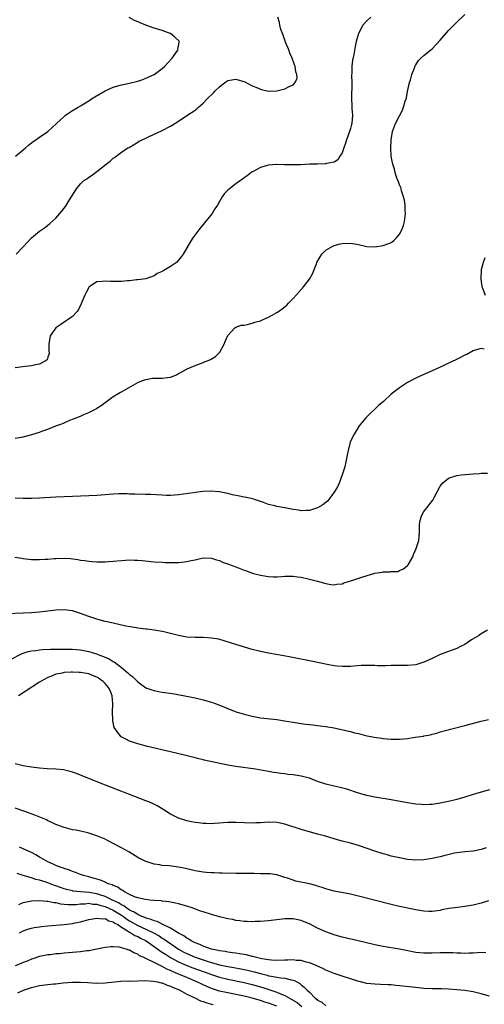
# Model space of a CAD drawing. Units: inches. Extents: x 2502000 to 2505000, y 1479000 to 1482000.
# Drawn here: x 2504714 to 2504828, y 1479864 to 1480104 of the extents above; entities that cross this region are included whole.
import ezdxf

# ---------------------------------------------------------------- set-up
doc = ezdxf.new("R2010")
doc.units = ezdxf.units.IN
doc.header["$MEASUREMENT"] = 0
doc.layers.add('LD25021479_10ft', color=103, linetype='Continuous')

msp = doc.modelspace()

# ---------------------------------------------------------------- linework, layer by layer
at = {"layer": 'LD25021479_10ft'}
for points, elevation in [([(2504713, 1480002.03), (2504715, 1480002.34), (2504717.13, 1480002.87), (2504719, 1480003.49), (2504719.79, 1480003.79), (2504721, 1480004.22), (2504723, 1480005), (2504724.46, 1480005.54), (2504725, 1480005.79), (2504726.37, 1480006.37), (2504727.28, 1480006.72), (2504729, 1480007.42), (2504729.79, 1480007.79), (2504731, 1480008.29), (2504732.81, 1480009.19), (2504733, 1480009.34), (2504734.01, 1480009.99), (2504735.32, 1480011), (2504737, 1480012.17), (2504738.34, 1480013), (2504738.76, 1480013.24), (2504739, 1480013.35), (2504743, 1480015.61), (2504744.02, 1480016.02), (2504745, 1480016.39), (2504746.64, 1480016.64), (2504747, 1480016.66), (2504748.7, 1480016.7), (2504749, 1480016.65), (2504750.93, 1480016.93), (2504751, 1480016.92), (2504752.49, 1480017.51), (2504753, 1480017.82), (2504753.78, 1480018.22), (2504755.06, 1480018.94), (2504757, 1480019.77), (2504759, 1480020.53), (2504760.75, 1480021.25), (2504762.02, 1480021.98), (2504763.06, 1480023), (2504764.14, 1480025), (2504764.36, 1480025.64), (2504765, 1480027.14), (2504766.72, 1480029), (2504767, 1480029.19), (2504768.33, 1480029.67), (2504769, 1480029.68), (2504769.79, 1480029.79), (2504771, 1480030.1), (2504771.66, 1480030.34), (2504773, 1480030.71), (2504773.7, 1480031), (2504775, 1480031.62), (2504777, 1480032.74), (2504777.41, 1480033), (2504778.34, 1480033.66), (2504779.43, 1480034.57), (2504779.83, 1480035), (2504781, 1480036.15), (2504781.73, 1480037), (2504783, 1480038.35), (2504783.31, 1480038.69), (2504783.53, 1480039), (2504785, 1480040.9), (2504785.77, 1480042.23), (2504786.03, 1480043), (2504786.69, 1480044.69), (2504786.83, 1480045), (2504787.61, 1480046.39), (2504787.99, 1480047), (2504789, 1480047.97), (2504790.75, 1480049), (2504791, 1480049.11), (2504792.48, 1480049.52), (2504793, 1480049.61), (2504795, 1480049.72), (2504796.55, 1480049.45), (2504797, 1480049.39), (2504799, 1480048.9), (2504801, 1480048.81), (2504803, 1480049.15), (2504804.37, 1480049.63), (2504805, 1480049.89), (2504805.66, 1480050.34), (2504806.26, 1480051), (2504807, 1480051.89), (2504807.6, 1480053), (2504807.97, 1480054.03), (2504808.25, 1480055), (2504808.48, 1480057), (2504808.42, 1480057.58), (2504808.37, 1480059), (2504808.22, 1480060.22), (2504808.01, 1480061), (2504807.53, 1480062.47), (2504807.41, 1480063), (2504807.32, 1480063.32), (2504807, 1480063.98), (2504806.74, 1480064.74), (2504806.4, 1480065.6), (2504805.93, 1480067), (2504805.79, 1480067.79), (2504805.37, 1480069), (2504805.34, 1480069.34), (2504805.01, 1480071.01), (2504804.92, 1480072.92), (2504805.01, 1480075), (2504805.34, 1480077), (2504806.04, 1480079), (2504807, 1480080.89), (2504807.73, 1480082.27), (2504808.01, 1480083), (2504808.42, 1480084.42), (2504808.63, 1480085), (2504808.72, 1480085.28), (2504809, 1480086.79), (2504809.47, 1480089), (2504809.69, 1480089.69), (2504810.04, 1480091), (2504810.73, 1480092.73), (2504810.87, 1480093.13), (2504811, 1480093.35), (2504811.64, 1480094.36), (2504812.27, 1480095), (2504813, 1480095.63), (2504814.64, 1480097), (2504815, 1480097.27), (2504817, 1480099.38), (2504819, 1480101.7), (2504819.62, 1480102.38), (2504821, 1480103.79), (2504823, 1480105.61)], 8710), ([(2504800, 1480105), (2504799, 1480104.11), (2504798.06, 1480103), (2504797, 1480101), (2504796.44, 1480099), (2504796.19, 1480097.81), (2504795.84, 1480095.84), (2504795.52, 1480094.48), (2504795.36, 1480093), (2504795.36, 1480091.36), (2504795.29, 1480090.71), (2504795.35, 1480089), (2504795.33, 1480087.33), (2504795.26, 1480086.74), (2504795.26, 1480085), (2504795.37, 1480083.37), (2504795.37, 1480083), (2504795.38, 1480082.62), (2504795.51, 1480081), (2504795.36, 1480079), (2504795.29, 1480078.71), (2504795, 1480077.75), (2504794.75, 1480077), (2504794.02, 1480075), (2504793.81, 1480074.19), (2504793.38, 1480073), (2504793, 1480071.84), (2504792.45, 1480071), (2504791.9, 1480070.1), (2504791, 1480069.49), (2504789.16, 1480069.16), (2504789, 1480069.1), (2504788.91, 1480069.09), (2504787, 1480069.06), (2504785, 1480069), (2504782.9, 1480068.9), (2504780.85, 1480068.85), (2504779, 1480068.89), (2504778.88, 1480068.88), (2504777, 1480068.94), (2504776.92, 1480068.92), (2504775, 1480068.79), (2504774.67, 1480068.67), (2504773, 1480068.25), (2504771.25, 1480067.25), (2504771, 1480067.12), (2504769.79, 1480066.21), (2504769, 1480065.65), (2504768.65, 1480065.35), (2504768.16, 1480065), (2504767, 1480064.23), (2504765.4, 1480063), (2504765, 1480062.66), (2504764.18, 1480061.82), (2504763.66, 1480061), (2504763, 1480059.9), (2504762.51, 1480059), (2504761.87, 1480058.13), (2504761.17, 1480057), (2504759.29, 1480054.71), (2504757.92, 1480053), (2504756.44, 1480051), (2504755.87, 1480050.13), (2504754.07, 1480047), (2504753.63, 1480046.37), (2504753, 1480045.52), (2504752.49, 1480045), (2504751, 1480044.01), (2504749.38, 1480043), (2504749.12, 1480042.88), (2504749, 1480042.78), (2504747.75, 1480042.25), (2504747, 1480041.7), (2504745, 1480040.97), (2504743, 1480040.72), (2504742.73, 1480040.73), (2504741, 1480040.51), (2504740.49, 1480040.49), (2504739, 1480040.31), (2504737, 1480040.29), (2504736.32, 1480040.32), (2504735, 1480040.44), (2504734.33, 1480040.33), (2504733, 1480040.27), (2504731.08, 1480039), (2504731, 1480038.89), (2504730.39, 1480037.61), (2504730.03, 1480037), (2504729.31, 1480035.31), (2504729.16, 1480034.84), (2504728.52, 1480033.48), (2504728.14, 1480033), (2504727, 1480031.76), (2504725.98, 1480031), (2504725, 1480030.38), (2504724.22, 1480029.78), (2504723, 1480029), (2504721.59, 1480027), (2504721.22, 1480025), (2504721.28, 1480023.28), (2504721.31, 1480023), (2504721.3, 1480022.7), (2504721, 1480021.83), (2504720.82, 1480021.18), (2504720.62, 1480021), (2504719, 1480020.09), (2504717.95, 1480019.95), (2504717, 1480019.7), (2504715.57, 1480019.57), (2504713, 1480019.21)], 8700), ([(2504713.12, 1480071), (2504715, 1480072.52), (2504715.57, 1480073), (2504716.29, 1480073.71), (2504717, 1480074.21), (2504717.42, 1480074.58), (2504718.1, 1480075), (2504719, 1480075.6), (2504721, 1480077.03), (2504723.09, 1480079), (2504725, 1480080.73), (2504725.35, 1480081), (2504726.32, 1480081.68), (2504727, 1480082.15), (2504728.41, 1480083), (2504729, 1480083.32), (2504731, 1480084.49), (2504731.72, 1480085), (2504732.51, 1480085.49), (2504735, 1480086.98), (2504737, 1480087.83), (2504739, 1480088.41), (2504741, 1480088.83), (2504743, 1480089.31), (2504744.22, 1480089.78), (2504745, 1480090.03), (2504747.05, 1480091), (2504749, 1480092.45), (2504749.66, 1480093), (2504751.23, 1480094.77), (2504751.45, 1480095), (2504752.56, 1480096.56), (2504752.85, 1480097), (2504752.84, 1480097.16), (2504753, 1480097.99), (2504753.14, 1480098.86), (2504753.18, 1480099), (2504752.1, 1480100.1), (2504750.97, 1480100.97), (2504750.9, 1480101), (2504749, 1480101.69), (2504747, 1480102.33), (2504745.01, 1480103.01), (2504743.58, 1480103.58), (2504742.2, 1480104.2), (2504740.89, 1480104.89)], 8680), ([(2504713.23, 1480047), (2504715, 1480048.84), (2504716.02, 1480049.98), (2504717, 1480051.01), (2504719, 1480052.63), (2504720.4, 1480053.6), (2504721.52, 1480054.48), (2504723, 1480055.86), (2504724.46, 1480057.54), (2504725, 1480058.23), (2504725.31, 1480058.69), (2504726.28, 1480060.28), (2504728.01, 1480063), (2504729, 1480064.23), (2504729.83, 1480065), (2504730.52, 1480065.48), (2504731, 1480065.86), (2504731.72, 1480066.28), (2504732.66, 1480067), (2504733, 1480067.23), (2504734.12, 1480068.12), (2504735.27, 1480069), (2504736.27, 1480069.73), (2504737, 1480070.48), (2504737.3, 1480070.7), (2504737.68, 1480071), (2504739, 1480071.95), (2504740.59, 1480073), (2504740.86, 1480073.14), (2504743, 1480074.38), (2504743.38, 1480074.62), (2504745, 1480075.41), (2504745.77, 1480075.77), (2504748.83, 1480077.17), (2504751, 1480078.35), (2504751.39, 1480078.61), (2504753, 1480079.59), (2504755, 1480080.9), (2504757, 1480082.26), (2504757.42, 1480082.58), (2504757.89, 1480083), (2504759, 1480083.93), (2504759.96, 1480085), (2504761.5, 1480086.5), (2504761.93, 1480087), (2504763, 1480087.96), (2504764.32, 1480089), (2504765, 1480089.48), (2504767, 1480089.84), (2504769.16, 1480089.16), (2504771, 1480088.21), (2504771.88, 1480087.88), (2504773, 1480087.35), (2504773.3, 1480087.3), (2504775, 1480086.89), (2504777, 1480086.96), (2504779, 1480087.45), (2504780.01, 1480088.01), (2504781, 1480088.43), (2504781.52, 1480089), (2504781.95, 1480090.05), (2504781.89, 1480091), (2504781.64, 1480091.64), (2504781.49, 1480093), (2504781.34, 1480093.34), (2504780.76, 1480095), (2504780.21, 1480096.21), (2504779.91, 1480097), (2504779.12, 1480098.88), (2504778.55, 1480100.55), (2504778.36, 1480101), (2504778.01, 1480101.99), (2504777.77, 1480103), (2504777.68, 1480103.68), (2504777.23, 1480105)], 8690), ([(2504827.85, 1480046.15), (2504827.44, 1480045), (2504827, 1480043.2), (2504826.96, 1480043), (2504826.89, 1480041.11), (2504827, 1480040.27), (2504827.18, 1480039.18), (2504827.19, 1480039), (2504827.28, 1480038.72), (2504827.95, 1480037)], 8720), ([(2504827.76, 1480023.76), (2504827, 1480023.93), (2504825.55, 1480023.55), (2504825, 1480023.36), (2504823.51, 1480022.49), (2504823, 1480022.29), (2504821.61, 1480021.61), (2504820.8, 1480021.2), (2504819, 1480020.35), (2504817.73, 1480019.73), (2504815, 1480018.46), (2504811.65, 1480017), (2504811, 1480016.66), (2504809, 1480015.59), (2504807.97, 1480015), (2504807, 1480014.31), (2504805, 1480012.77), (2504803.08, 1480011), (2504801.94, 1480010.06), (2504798.8, 1480007), (2504797.17, 1480005), (2504795.89, 1480003), (2504795.59, 1480002.41), (2504794.98, 1480001), (2504794.44, 1479999), (2504794.18, 1479997.82), (2504794.07, 1479997), (2504793.62, 1479995), (2504792.98, 1479993), (2504792.25, 1479991), (2504791.87, 1479990.13), (2504791.22, 1479989), (2504789.72, 1479987), (2504789.39, 1479986.61), (2504788.27, 1479985.73), (2504787, 1479984.92), (2504785, 1479984.29), (2504784.3, 1479984.3), (2504783, 1479984.24), (2504782.37, 1479984.37), (2504781, 1479984.56), (2504779, 1479984.97), (2504777, 1479985.31), (2504776.55, 1479985.45), (2504775, 1479985.78), (2504773.74, 1479986.26), (2504771.59, 1479987), (2504771.13, 1479987.13), (2504769.51, 1479987.51), (2504769, 1479987.57), (2504767.85, 1479987.85), (2504766.17, 1479988.17), (2504765, 1479988.49), (2504764.51, 1479988.51), (2504763, 1479988.86), (2504762.86, 1479988.86), (2504760.98, 1479989.02), (2504759, 1479988.94), (2504757, 1479988.72), (2504756.66, 1479988.66), (2504753, 1479988.16), (2504751, 1479988), (2504750, 1479988), (2504749, 1479988.03), (2504746.2, 1479988.2), (2504745, 1479988.22), (2504744.27, 1479988.27), (2504743, 1479988.24), (2504742.32, 1479988.32), (2504741, 1479988.32), (2504740.37, 1479988.37), (2504738.35, 1479988.35), (2504737, 1479988.28), (2504734.06, 1479988.06), (2504733, 1479988), (2504727, 1479987.76), (2504723, 1479987.56), (2504719, 1479987.33), (2504717, 1479987.25), (2504715, 1479987.26), (2504713, 1479987.34)], 8720), ([(2504712.9, 1479972.9), (2504714.63, 1479972.63), (2504715, 1479972.57), (2504717, 1479972.35), (2504718.31, 1479972.31), (2504719, 1479972.31), (2504720.37, 1479972.37), (2504721, 1479972.44), (2504722.54, 1479972.54), (2504723, 1479972.6), (2504725, 1479972.64), (2504726.54, 1479972.54), (2504728.32, 1479972.32), (2504729, 1479972.17), (2504730.07, 1479972.07), (2504731, 1479971.88), (2504731.87, 1479971.87), (2504733, 1479971.75), (2504733.79, 1479971.79), (2504735, 1479971.77), (2504735.85, 1479971.85), (2504737, 1479971.91), (2504739, 1479972.11), (2504741, 1479972.24), (2504742.18, 1479972.18), (2504743, 1479972.16), (2504744.04, 1479972.04), (2504747, 1479971.75), (2504749, 1479971.63), (2504749.62, 1479971.62), (2504751, 1479971.56), (2504751.59, 1479971.59), (2504753, 1479971.58), (2504753.7, 1479971.7), (2504755, 1479971.8), (2504756.08, 1479972.08), (2504757, 1479972.24), (2504758.64, 1479972.64), (2504759, 1479972.71), (2504761, 1479972.68), (2504762.25, 1479972.25), (2504763, 1479972.06), (2504763.7, 1479971.7), (2504765, 1479971.26), (2504765.18, 1479971.18), (2504767, 1479970.51), (2504767.81, 1479970.19), (2504769, 1479969.74), (2504769.56, 1479969.56), (2504771, 1479969.01), (2504773, 1479968.47), (2504775, 1479968.13), (2504776.1, 1479968.1), (2504777, 1479968.11), (2504778.18, 1479968.18), (2504779, 1479968.27), (2504780.24, 1479968.24), (2504781, 1479968.25), (2504782.08, 1479968.08), (2504783, 1479967.96), (2504785, 1479967.55), (2504787, 1479967.05), (2504789, 1479966.45), (2504790.2, 1479966.2), (2504791, 1479966.12), (2504791.71, 1479966.29), (2504793, 1479966.4), (2504793.42, 1479966.58), (2504795.08, 1479967.08), (2504798.08, 1479968.08), (2504800.96, 1479968.96), (2504802.77, 1479969.23), (2504803, 1479969.31), (2504804.71, 1479969.29), (2504805, 1479969.38), (2504806.58, 1479969.42), (2504807, 1479969.59), (2504807.98, 1479970.02), (2504809, 1479970.82), (2504809.15, 1479971), (2504810.28, 1479973), (2504810.48, 1479973.52), (2504811.1, 1479975), (2504811.73, 1479977), (2504811.94, 1479979), (2504811.93, 1479981), (2504812.11, 1479981.89), (2504812.37, 1479983), (2504813, 1479984.03), (2504813.69, 1479985), (2504814.31, 1479985.69), (2504815.17, 1479986.83), (2504815.51, 1479987.51), (2504816.3, 1479989), (2504817, 1479990.23), (2504817.31, 1479990.69), (2504817.55, 1479991), (2504819, 1479992.22), (2504821, 1479992.87), (2504822.13, 1479993), (2504825, 1479993.26), (2504826.62, 1479993.38), (2504827, 1479993.44), (2504828.55, 1479993.45)], 8730), ([(2504828.57, 1479955), (2504827, 1479954.14), (2504826.33, 1479953.67), (2504824.64, 1479952.64), (2504823, 1479951.55), (2504821.93, 1479951), (2504821, 1479950.55), (2504819.89, 1479950.11), (2504819, 1479949.81), (2504817, 1479949.06), (2504815, 1479948.11), (2504813, 1479947.2), (2504811, 1479946.58), (2504809, 1479946.36), (2504805.65, 1479946.35), (2504805, 1479946.36), (2504803.67, 1479946.33), (2504803, 1479946.34), (2504801.66, 1479946.34), (2504801, 1479946.36), (2504799, 1479946.39), (2504797.63, 1479946.37), (2504795.75, 1479946.25), (2504795, 1479946.17), (2504793.88, 1479946.12), (2504793, 1479946.11), (2504791.78, 1479946.22), (2504791, 1479946.33), (2504789.36, 1479946.64), (2504785.43, 1479947.43), (2504780.41, 1479948.41), (2504778.73, 1479948.73), (2504775, 1479949.41), (2504773, 1479949.81), (2504771, 1479950.34), (2504767, 1479951.56), (2504764.38, 1479952.38), (2504762.8, 1479952.8), (2504761, 1479953.11), (2504759, 1479953.21), (2504757, 1479953.22), (2504755, 1479953.36), (2504753, 1479953.71), (2504751, 1479954.23), (2504749.39, 1479954.61), (2504749, 1479954.72), (2504747.05, 1479955.05), (2504745.28, 1479955.28), (2504745, 1479955.31), (2504743, 1479955.55), (2504741.74, 1479955.74), (2504740.05, 1479956.05), (2504737, 1479956.72), (2504735, 1479957.19), (2504733.57, 1479957.57), (2504733, 1479957.71), (2504731, 1479958.35), (2504729, 1479959.13), (2504727, 1479959.76), (2504725, 1479959.99), (2504723, 1479959.91), (2504721, 1479959.69), (2504719, 1479959.45), (2504717, 1479959.27), (2504715, 1479959.17), (2504711, 1479959.02)], 8740), ([(2504711.84, 1479947.84), (2504714.69, 1479949.31), (2504715, 1479949.4), (2504716.17, 1479949.83), (2504717, 1479949.98), (2504718.08, 1479950.08), (2504719, 1479950.26), (2504719.68, 1479950.32), (2504721.63, 1479950.37), (2504727, 1479950.39), (2504729, 1479950.23), (2504731, 1479949.81), (2504733.14, 1479949.14), (2504733.46, 1479949), (2504734.59, 1479948.59), (2504736, 1479948), (2504737, 1479947.37), (2504737.26, 1479947.26), (2504739, 1479945.9), (2504740.61, 1479944.61), (2504741, 1479944.17), (2504741.73, 1479943.73), (2504742.41, 1479943), (2504742.72, 1479942.72), (2504743, 1479942.38), (2504745, 1479940.94), (2504746.47, 1479940.47), (2504747, 1479940.25), (2504748.07, 1479940.07), (2504749, 1479939.9), (2504751.52, 1479939.52), (2504754.49, 1479939), (2504757, 1479938.5), (2504759, 1479938.03), (2504761, 1479937.45), (2504762.79, 1479936.79), (2504765.59, 1479935.59), (2504767.04, 1479935.04), (2504769, 1479934.49), (2504771, 1479933.98), (2504773, 1479933.6), (2504777, 1479933.15), (2504778.87, 1479932.87), (2504781, 1479932.51), (2504783, 1479932.22), (2504784.07, 1479932.07), (2504785, 1479931.97), (2504785.85, 1479931.85), (2504787, 1479931.74), (2504787.63, 1479931.63), (2504789, 1479931.48), (2504791, 1479931.14), (2504791.67, 1479931), (2504795, 1479930.23), (2504796.05, 1479929.95), (2504797, 1479929.73), (2504798.71, 1479929.29), (2504800.84, 1479928.84), (2504802.58, 1479928.58), (2504803, 1479928.53), (2504805, 1479928.37), (2504807, 1479928.37), (2504809, 1479928.56), (2504810.84, 1479928.84), (2504812.88, 1479929.12), (2504813, 1479929.16), (2504814.58, 1479929.42), (2504815, 1479929.57), (2504816.13, 1479929.87), (2504817, 1479930.13), (2504817.65, 1479930.35), (2504823, 1479931.71), (2504827, 1479932.75), (2504828.78, 1479933.22)], 8750), ([(2504829, 1479915.96), (2504827, 1479915.42), (2504825, 1479914.85), (2504823, 1479914.2), (2504821, 1479913.6), (2504819, 1479913.16), (2504817, 1479912.75), (2504815, 1479912.41), (2504814.41, 1479912.41), (2504813, 1479912.32), (2504812.4, 1479912.4), (2504811, 1479912.48), (2504809, 1479912.78), (2504805, 1479913.52), (2504801, 1479914.16), (2504799, 1479914.56), (2504797, 1479915.13), (2504794.12, 1479916.12), (2504792.53, 1479916.53), (2504791, 1479916.85), (2504789, 1479917.34), (2504787, 1479918.04), (2504785, 1479918.79), (2504783.26, 1479919.26), (2504783, 1479919.32), (2504781, 1479919.62), (2504779.74, 1479919.74), (2504779, 1479919.86), (2504777.96, 1479919.96), (2504777, 1479920.14), (2504776.22, 1479920.22), (2504775, 1479920.45), (2504774.51, 1479920.51), (2504771.76, 1479921), (2504767, 1479921.67), (2504765, 1479922.03), (2504759.26, 1479923.26), (2504759, 1479923.33), (2504757.63, 1479923.64), (2504757, 1479923.82), (2504756.05, 1479924.05), (2504754.45, 1479924.45), (2504751, 1479925.25), (2504745.41, 1479926.59), (2504743, 1479927.22), (2504741, 1479927.9), (2504740.25, 1479928.25), (2504738.97, 1479928.97), (2504737.41, 1479931), (2504737.26, 1479931.26), (2504736.87, 1479932.87), (2504736.89, 1479933.11), (2504736.82, 1479935), (2504736.92, 1479937), (2504736.78, 1479939), (2504736.25, 1479940.25), (2504735.88, 1479941), (2504735, 1479941.99), (2504734.5, 1479942.5), (2504733.84, 1479943), (2504733.35, 1479943.35), (2504733, 1479943.53), (2504731.97, 1479943.97), (2504731, 1479944.32), (2504729, 1479944.7), (2504728.69, 1479944.69), (2504727, 1479944.78), (2504726.74, 1479944.74), (2504725, 1479944.64), (2504724.5, 1479944.5), (2504723, 1479944.24), (2504721.7, 1479943.7), (2504721, 1479943.46), (2504720.13, 1479943), (2504719, 1479942.31), (2504713.82, 1479939)], 8760), ([(2504828.22, 1479901.78), (2504827, 1479901.4), (2504825, 1479901.01), (2504823, 1479900.84), (2504821, 1479900.6), (2504820.49, 1479900.49), (2504817.85, 1479899.85), (2504817, 1479899.62), (2504815, 1479899.21), (2504813, 1479898.88), (2504811, 1479898.74), (2504809, 1479898.9), (2504807, 1479899.3), (2504805, 1479899.78), (2504804.04, 1479900.04), (2504803, 1479900.31), (2504800.96, 1479900.96), (2504797, 1479902.34), (2504795, 1479902.96), (2504793, 1479903.44), (2504791, 1479903.97), (2504788.69, 1479904.69), (2504787, 1479905.17), (2504785, 1479905.68), (2504783, 1479906.28), (2504779.44, 1479907.44), (2504779, 1479907.56), (2504777.82, 1479907.82), (2504777, 1479907.95), (2504775, 1479908.04), (2504773.97, 1479907.97), (2504773, 1479907.94), (2504771.87, 1479907.87), (2504771, 1479907.84), (2504769, 1479907.87), (2504767, 1479907.97), (2504765, 1479907.98), (2504763.89, 1479907.89), (2504763, 1479907.84), (2504761.73, 1479907.73), (2504761, 1479907.69), (2504759.71, 1479907.71), (2504759, 1479907.74), (2504757.87, 1479907.87), (2504757, 1479907.99), (2504756.14, 1479908.14), (2504755, 1479908.39), (2504754.52, 1479908.52), (2504753, 1479909.02), (2504751, 1479910.03), (2504749.19, 1479911.19), (2504749, 1479911.29), (2504747.94, 1479911.94), (2504746.61, 1479912.61), (2504745.72, 1479913), (2504745, 1479913.29), (2504733.67, 1479917.67), (2504729.42, 1479919.42), (2504727.98, 1479919.98), (2504727, 1479920.31), (2504726.47, 1479920.47), (2504724.84, 1479920.84), (2504723, 1479921.05), (2504720.85, 1479921.15), (2504719, 1479921.26), (2504717, 1479921.5), (2504715, 1479921.87), (2504713, 1479922.36)], 8770), ([(2504828.82, 1479888.82), (2504827, 1479888.26), (2504826.04, 1479888.04), (2504825, 1479887.74), (2504823.52, 1479887.52), (2504823, 1479887.41), (2504821.21, 1479887.21), (2504819.09, 1479886.91), (2504817.41, 1479886.59), (2504817, 1479886.49), (2504815.68, 1479886.32), (2504815, 1479886.19), (2504814.2, 1479886.2), (2504813, 1479886.26), (2504811, 1479886.64), (2504807, 1479887.45), (2504805, 1479887.92), (2504797, 1479889.97), (2504795, 1479890.44), (2504791, 1479891.21), (2504789.6, 1479891.6), (2504789, 1479891.74), (2504788.09, 1479892.09), (2504787, 1479892.42), (2504786.57, 1479892.57), (2504785, 1479892.97), (2504781.63, 1479893.63), (2504781, 1479893.84), (2504779.65, 1479894.35), (2504779, 1479894.54), (2504777, 1479895.19), (2504775.4, 1479895.4), (2504775, 1479895.43), (2504773, 1479895.46), (2504771.47, 1479895.47), (2504771, 1479895.48), (2504769.48, 1479895.48), (2504767, 1479895.51), (2504763.63, 1479895.63), (2504763, 1479895.63), (2504761.68, 1479895.68), (2504761, 1479895.65), (2504759.78, 1479895.78), (2504759, 1479895.8), (2504758.02, 1479896.02), (2504757, 1479896.17), (2504756.35, 1479896.35), (2504754.71, 1479896.71), (2504753, 1479897.04), (2504750.65, 1479897.35), (2504749, 1479897.49), (2504748.38, 1479897.62), (2504747, 1479897.79), (2504745.79, 1479898.21), (2504745, 1479898.42), (2504743.83, 1479899), (2504743.29, 1479899.29), (2504740.8, 1479900.8), (2504739, 1479901.82), (2504737, 1479902.88), (2504735.6, 1479903.6), (2504735, 1479903.88), (2504733, 1479904.75), (2504731, 1479905.4), (2504730.46, 1479905.54), (2504729, 1479905.85), (2504727.9, 1479906.1), (2504727, 1479906.23), (2504725.33, 1479906.67), (2504725, 1479906.73), (2504723, 1479907.5), (2504722, 1479908), (2504721, 1479908.43), (2504720.64, 1479908.64), (2504717.81, 1479909.81), (2504715.36, 1479910.64), (2504713, 1479911.49)], 8780), ([(2504828.16, 1479876.16), (2504826.11, 1479876.11), (2504825, 1479876.02), (2504824.03, 1479876.03), (2504823, 1479875.97), (2504822.03, 1479876.03), (2504821, 1479876.04), (2504820.09, 1479876.09), (2504819, 1479876.12), (2504817, 1479876.1), (2504815, 1479876.01), (2504813, 1479876.01), (2504811, 1479876.22), (2504808.64, 1479876.64), (2504807, 1479876.96), (2504803, 1479877.67), (2504801, 1479878.06), (2504798.59, 1479878.59), (2504796.89, 1479879), (2504793, 1479879.97), (2504791, 1479880.5), (2504789, 1479881.2), (2504787, 1479882.13), (2504785, 1479883.19), (2504783.7, 1479883.7), (2504783, 1479884.05), (2504782.19, 1479884.19), (2504781, 1479884.45), (2504780.45, 1479884.45), (2504779, 1479884.4), (2504778.34, 1479884.34), (2504775, 1479883.96), (2504773, 1479883.77), (2504771.73, 1479883.73), (2504771, 1479883.69), (2504769.77, 1479883.77), (2504769, 1479883.78), (2504767.95, 1479883.95), (2504767, 1479884.05), (2504766.22, 1479884.22), (2504765, 1479884.44), (2504763, 1479884.92), (2504761, 1479885.46), (2504759, 1479886.09), (2504758.32, 1479886.32), (2504756.58, 1479887), (2504755, 1479887.54), (2504753, 1479888.11), (2504752.27, 1479888.27), (2504750.58, 1479888.58), (2504749, 1479888.75), (2504748.79, 1479888.79), (2504747, 1479888.91), (2504746.93, 1479888.93), (2504745.98, 1479889), (2504744.89, 1479889.11), (2504743, 1479889.57), (2504742.17, 1479889.83), (2504741, 1479890.38), (2504739.75, 1479891), (2504739.31, 1479891.31), (2504739, 1479891.44), (2504738.15, 1479892.15), (2504737, 1479892.57), (2504736.74, 1479892.74), (2504735.79, 1479893), (2504735, 1479893.37), (2504733.86, 1479893.86), (2504731.49, 1479894.51), (2504731, 1479894.68), (2504729.72, 1479895), (2504729.21, 1479895.21), (2504729, 1479895.28), (2504727.77, 1479895.77), (2504727, 1479896), (2504726.31, 1479896.31), (2504725, 1479896.71), (2504724.81, 1479896.81), (2504724.23, 1479897), (2504723, 1479897.48), (2504722.15, 1479897.85), (2504721, 1479898.38), (2504719.85, 1479899), (2504719.32, 1479899.32), (2504719, 1479899.48), (2504718.04, 1479900.04), (2504717, 1479900.61), (2504715, 1479901.56), (2504714.04, 1479901.96)], 8790), ([(2504829, 1479865.46), (2504827, 1479866.06), (2504825, 1479866.58), (2504823, 1479866.9), (2504821, 1479867.08), (2504819, 1479867.21), (2504817.29, 1479867.29), (2504815, 1479867.32), (2504813, 1479867.39), (2504811, 1479867.58), (2504807, 1479868.06), (2504806.14, 1479868.14), (2504805, 1479868.24), (2504804.28, 1479868.28), (2504802.37, 1479868.37), (2504801, 1479868.41), (2504799, 1479868.62), (2504796.86, 1479869.14), (2504793, 1479870.39), (2504791, 1479871.08), (2504789, 1479871.88), (2504788.27, 1479872.27), (2504787, 1479872.82), (2504786.89, 1479872.89), (2504785, 1479873.68), (2504784.15, 1479873.85), (2504783, 1479874.22), (2504781.74, 1479874.26), (2504781, 1479874.37), (2504779.71, 1479874.29), (2504779, 1479874.29), (2504777, 1479874.22), (2504775.72, 1479874.28), (2504775, 1479874.36), (2504773.37, 1479874.63), (2504771.7, 1479875), (2504771.17, 1479875.17), (2504771, 1479875.19), (2504769.59, 1479875.58), (2504769, 1479875.67), (2504767.89, 1479875.89), (2504767, 1479876), (2504766.14, 1479876.14), (2504765, 1479876.27), (2504764.4, 1479876.4), (2504763, 1479876.58), (2504762.68, 1479876.68), (2504761.01, 1479877), (2504759, 1479877.75), (2504758.17, 1479878.17), (2504757, 1479878.53), (2504756.07, 1479879), (2504755.46, 1479879.46), (2504755, 1479879.66), (2504754.28, 1479880.28), (2504753, 1479880.95), (2504751, 1479882.17), (2504749.17, 1479883), (2504749.06, 1479883.06), (2504749, 1479883.08), (2504747.75, 1479883.75), (2504747, 1479883.92), (2504746.27, 1479884.27), (2504745, 1479884.6), (2504744.73, 1479884.73), (2504743.99, 1479885), (2504743, 1479885.44), (2504742.08, 1479886.08), (2504741, 1479886.55), (2504740.3, 1479887), (2504739.59, 1479887.59), (2504739, 1479887.84), (2504738.31, 1479888.31), (2504736.85, 1479889), (2504735, 1479889.91), (2504733.73, 1479890.27), (2504733, 1479890.51), (2504731.15, 1479890.85), (2504729, 1479891.06), (2504727.22, 1479891.22), (2504727, 1479891.26), (2504725.6, 1479891.6), (2504725, 1479891.77), (2504724.09, 1479892.09), (2504723, 1479892.5), (2504722.61, 1479892.61), (2504720.62, 1479893.38), (2504719, 1479893.91), (2504718.08, 1479894.08), (2504717, 1479894.48), (2504715, 1479895), (2504713.52, 1479895.52)], 8800), ([(2504713.9, 1479887.9), (2504715, 1479888.43), (2504717, 1479888.79), (2504719, 1479888.87), (2504720.75, 1479888.75), (2504721, 1479888.76), (2504722.44, 1479888.44), (2504723, 1479888.43), (2504724.11, 1479888.11), (2504725, 1479888.03), (2504725.91, 1479887.91), (2504727, 1479887.9), (2504727.95, 1479887.95), (2504729, 1479888.08), (2504730.11, 1479888.11), (2504731, 1479888.21), (2504732.03, 1479888.03), (2504733, 1479887.99), (2504733.74, 1479887.74), (2504735, 1479887.46), (2504737, 1479886.56), (2504739, 1479885.35), (2504739.51, 1479885), (2504740.33, 1479884.33), (2504741, 1479883.91), (2504743, 1479882.78), (2504745, 1479881.88), (2504746.84, 1479881), (2504748.23, 1479880.23), (2504749, 1479879.71), (2504749.46, 1479879.46), (2504753, 1479877.02), (2504754.28, 1479876.28), (2504755, 1479875.92), (2504757, 1479875.04), (2504759, 1479874.36), (2504759.94, 1479874.06), (2504761, 1479873.75), (2504763, 1479873.2), (2504765, 1479872.78), (2504766.53, 1479872.53), (2504768.22, 1479872.22), (2504769.88, 1479871.88), (2504771.48, 1479871.48), (2504773, 1479871.04), (2504774.63, 1479870.63), (2504775, 1479870.51), (2504775.63, 1479870.37), (2504777, 1479870.17), (2504778.01, 1479869.99), (2504779, 1479869.93), (2504780.48, 1479869.52), (2504781, 1479869.45), (2504781.34, 1479869.34), (2504781.92, 1479869), (2504782.62, 1479868.62), (2504783, 1479868.28), (2504783.73, 1479867.73), (2504784.4, 1479867), (2504785, 1479866.44), (2504786.43, 1479865), (2504786.77, 1479864.77), (2504787, 1479864.56), (2504788, 1479864), (2504789, 1479863.11)], 8810), ([(2504714.1, 1479881), (2504715, 1479881.48), (2504716.09, 1479881.91), (2504717, 1479882.15), (2504717.7, 1479882.3), (2504719, 1479882.49), (2504719.46, 1479882.54), (2504721, 1479882.69), (2504725, 1479883.01), (2504727, 1479883.24), (2504727.32, 1479883.32), (2504729, 1479883.65), (2504729.93, 1479883.93), (2504731, 1479884.22), (2504732.47, 1479884.47), (2504733, 1479884.61), (2504734.4, 1479884.4), (2504735, 1479884.46), (2504735.92, 1479883.92), (2504737, 1479883.7), (2504737.37, 1479883.37), (2504738.11, 1479883), (2504739, 1479882.4), (2504740.52, 1479881.48), (2504741, 1479881.14), (2504741.28, 1479881), (2504742.32, 1479880.32), (2504743, 1479880.06), (2504743.69, 1479879.69), (2504745.02, 1479879.02), (2504747.92, 1479877), (2504748.53, 1479876.53), (2504749, 1479876.26), (2504749.75, 1479875.75), (2504751, 1479874.97), (2504753, 1479873.88), (2504755, 1479873), (2504756.45, 1479872.45), (2504759, 1479871.54), (2504760.59, 1479871), (2504761, 1479870.84), (2504763, 1479870.17), (2504765, 1479869.67), (2504769, 1479868.86), (2504771, 1479868.38), (2504773.6, 1479867.6), (2504777, 1479866.48), (2504777.95, 1479866.05), (2504779, 1479865.66), (2504780.08, 1479865), (2504780.69, 1479864.69), (2504781.95, 1479863.95), (2504783.16, 1479863)], 8820), ([(2504777, 1479863.08), (2504775, 1479863.78), (2504774.06, 1479864.06), (2504773, 1479864.43), (2504771, 1479865.01), (2504769, 1479865.48), (2504765, 1479866.28), (2504763, 1479866.76), (2504761.3, 1479867.3), (2504761, 1479867.41), (2504759.86, 1479867.86), (2504759, 1479868.25), (2504758.48, 1479868.48), (2504757.46, 1479869), (2504755, 1479870.04), (2504752.82, 1479871), (2504751.52, 1479871.52), (2504751, 1479871.8), (2504750.13, 1479872.13), (2504749, 1479872.77), (2504748.82, 1479872.82), (2504747, 1479873.72), (2504745.49, 1479874.51), (2504745, 1479874.7), (2504744.35, 1479875), (2504743.4, 1479875.4), (2504743, 1479875.74), (2504742.06, 1479876.06), (2504741, 1479876.74), (2504740.78, 1479876.78), (2504740.2, 1479877), (2504739, 1479877.36), (2504738.54, 1479877.46), (2504737, 1479877.6), (2504736.44, 1479877.56), (2504735, 1479877.4), (2504733, 1479876.97), (2504731, 1479876.61), (2504730.58, 1479876.58), (2504729, 1479876.38), (2504727, 1479876.2), (2504726.09, 1479876.09), (2504725, 1479876.01), (2504723.88, 1479875.88), (2504723, 1479875.82), (2504721.65, 1479875.65), (2504721, 1479875.59), (2504719, 1479875.18), (2504717.36, 1479874.64), (2504717, 1479874.54), (2504715.92, 1479874.08), (2504715, 1479873.73), (2504714.51, 1479873.49), (2504713, 1479872.89)], 8830), ([(2504713.65, 1479866.35), (2504715.03, 1479866.97), (2504717, 1479867.66), (2504719, 1479868.11), (2504720.28, 1479868.28), (2504722.5, 1479868.5), (2504723, 1479868.53), (2504724.73, 1479868.73), (2504727, 1479868.95), (2504729, 1479868.95), (2504730.81, 1479868.81), (2504733, 1479868.68), (2504735, 1479868.74), (2504738.87, 1479869.13), (2504740.77, 1479869.23), (2504741.21, 1479869.21), (2504744.69, 1479869.31), (2504746.8, 1479869.2), (2504747.83, 1479869), (2504748.75, 1479868.75), (2504749, 1479868.73), (2504750.18, 1479868.18), (2504751, 1479867.97), (2504751.62, 1479867.62), (2504753, 1479867.12), (2504753.25, 1479867), (2504755, 1479865.99), (2504756.92, 1479865.08), (2504758.36, 1479864.36), (2504759, 1479864.2), (2504759.86, 1479863.86), (2504761, 1479863.58), (2504761.44, 1479863.44)], 8840)]:
    msp.add_lwpolyline(points, dxfattribs=dict(at, elevation=elevation))

doc.saveas('drawing.dxf')
